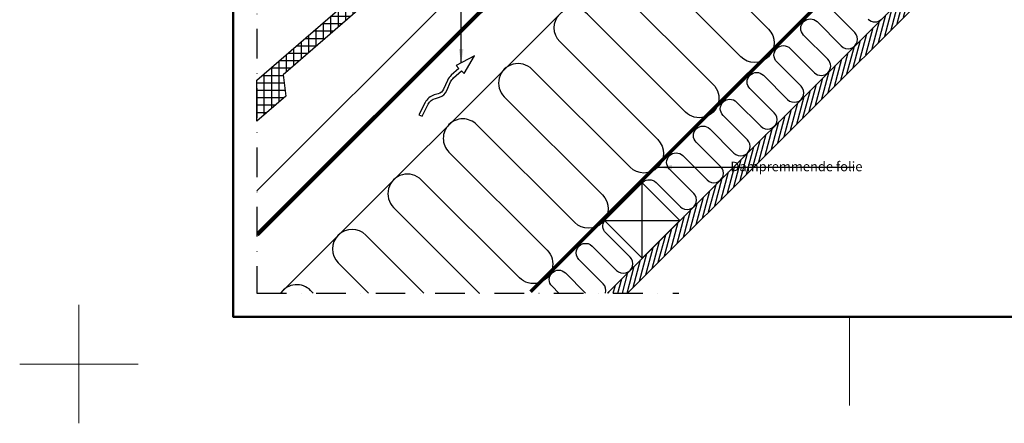
# Model space of a CAD drawing. Units: millimetres. Extents: x -50 to 2150, y -50 to 1535.
# Drawn here: x -50 to 780, y -50 to 291 of the extents above; entities that cross this region are included whole.
import ezdxf

# ---------------------------------------------------------------- set-up
doc = ezdxf.new("R2010")
doc.units = ezdxf.units.MM
doc.header["$LTSCALE"] = 50
doc.header["$MEASUREMENT"] = 0
for name, pattern in [('DASHDOT', [1, 0.5, -0.25, 0, -0.25]), ('DASHED', [0.75, 0.5, -0.25]), ('HIDDEN', [0.375, 0.25, -0.125])]:
    doc.linetypes.add(name, pattern=pattern)
doc.layers.get('0').update_dxf_attribs({"linetype": 'CONTINUOUS'})
for name, color, linetype in [('logo', 1, 'CONTINUOUS'), ('RAMMER', 7, 'CONTINUOUS'), ('VELUX_HATCH', 1, 'CONTINUOUS'), ('VELUX_INFO', 7, 'CONTINUOUS'), ('VELUX_INSIDE-COVERING', 7, 'CONTINUOUS'), ('VELUX_INSULATION', 1, 'CONTINUOUS'), ('VELUX_ROOFCONSTRUCTION', 7, 'CONTINUOUS'), ('VELUX_ROOFINGMATERIAL', 3, 'CONTINUOUS'), ('VELUX_TEXT_ENGLISH', 7, 'CONTINUOUS'), ('VELUX_UNDERROOF', 3, 'DASHED'), ('VELUX_VAPOUR-BARRIER', 1, 'HIDDEN')]:
    doc.layers.add(name, color=color, linetype=linetype)
doc.layers.add('R-H cont 0.18', color=7, linetype='CONTINUOUS', lineweight=18)
doc.layers.add('R-H cont 0.50', color=7, linetype='CONTINUOUS', lineweight=50)
doc.styles.add('Verdana', font='verdana.ttf')
doc.styles.add('Verdana fed', font='verdanab.ttf')
doc.dimstyles.new('VERDANA', dxfattribs={"dimtxt": 8, "dimasz": 12, "dimexe": 2, "dimexo": 0, "dimgap": 2, "dimtad": 1, "dimdec": 0, "dimzin": 0, "dimdsep": 46, "dimtxsty": 'Verdana', "dimcen": 0.09, "dimclrd": 256, "dimclre": 256, "dimclrt": 256, "dimadec": 0, "dimazin": 0, "dimtfac": 1, "dimtdec": 0, "dimtix": 1, "dimtmove": 0, "dimatfit": 3, "dimfxl": 0, "dimtolj": 1, "dimtzin": 0, "dimarcsym": 0})

# ---------------------------------------------------------------- blocks, each defined once
blk = doc.blocks.new('frame')
at = {"layer": 'R-H cont 0.18'}
for p, q in [((0, -10), (0, 10)), ((129.96, -7), (129.96, 8)), ((10, 0), (-10, 0))]:
    blk.add_line(p, q, dxfattribs=at)
at = {"layer": 'R-H cont 0.50'}
blk.add_lwpolyline([(26, 289), (414, 289), (414, 8), (26, 8)], close=True, dxfattribs=at)
blk = doc.blocks.new('VELUX frame 3')
at = {"layer": 'logo', "xscale": 5, "yscale": 5, "zscale": 5}
blk.add_blockref('frame', (50, 50), dxfattribs=at)
at = {"color": 7}
for tag, p, style in [('DATE', (1789.32, 167.56), 'Verdana fed'), ('TEXT', (1425.61, 158.85), 'Verdana'), ('TEXT', (1425.61, 138.85), 'Verdana'), ('TEXT', (1425.61, 118.85), 'Verdana'), ('TEXT', (1425.61, 98.85), 'Verdana'), ('SCO', (1795.64, 96.8), 'Verdana fed')]:
    blk.add_attdef(tag, p, '', height=8, dxfattribs=dict(at, style=style))
at = {"style": 'Verdana'}
for tag, p in [('A', (1883.37, 147.23)), ('0', (2012.41, 147.23)), ('B', (1883.37, 126.94)), ('1', (2012.41, 126.94))]:
    blk.add_attdef(tag, p, '', height=12, dxfattribs=at)

msp = doc.modelspace()

# ---------------------------------------------------------------- hatches: boundary and pattern name
at = {"layer": 'VELUX_HATCH'}
h = msp.add_hatch(dxfattribs=at)
h.set_pattern_fill('ANSI37', color=256, scale=50, angle=45, style=0)
h.paths.add_polyline_path([(174.32, 226.29), (172.05, 244.17), (330.65, 381.81), (339.83, 371.23), (362.48, 390.9), (346.1, 409.78), (150, 239.6), (150, 205.18)])
edge = h.paths.add_edge_path()
edge.add_line((572.37, 636.05), (588.76, 617.17))
edge.add_line((588.76, 617.17), (566.1, 597.51))
edge.add_line((566.1, 597.51), (556.93, 608.08))
edge.add_line((556.93, 608.08), (398.32, 470.44))
edge.add_line((398.32, 470.44), (400.6, 452.56))
edge.add_line((400.6, 452.56), (362.84, 419.79))
edge.add_line((362.84, 419.79), (353, 431.12))
edge.add_line((353, 431.12), (277.48, 365.58))
edge.add_line((277.48, 365.58), (270.27, 373.89))
edge.add_line((270.27, 373.89), (572.37, 636.05))
edge.add_line((1240.81, 1308.04), (1257.19, 1289.15))
edge.add_line((1257.19, 1289.15), (1234.54, 1269.49))
edge.add_line((1234.54, 1269.49), (1225.36, 1280.07))
edge.add_line((1225.36, 1280.07), (1066.75, 1142.43))
edge.add_line((1066.75, 1142.43), (1069.03, 1124.54))
edge.add_line((1069.03, 1124.54), (1031.27, 1091.77))
edge.add_line((1031.27, 1091.77), (1021.44, 1103.1))
edge.add_line((1021.44, 1103.1), (945.91, 1037.56))
edge.add_line((945.91, 1037.56), (938.7, 1045.87))
edge.add_line((938.7, 1045.87), (1240.81, 1308.04))
h.paths.add_polyline_path([(1361.94, 1425), (1345.18, 1425), (1166.79, 1269.93), (1174.01, 1261.63), (1249.48, 1327.23), (1259.32, 1315.91), (1297.05, 1348.72), (1294.76, 1366.6)])
h = msp.add_hatch(dxfattribs=at)
h.set_pattern_fill('ANSI31', color=256, scale=30, angle=30, style=0)
h.set_pattern_definition([(75, (2237.5807, -3514.231), (-3.622222, 0.9705714), [])])
h.paths.add_polyline_path([(713.98, 311.43), (713.99, 311.47), (714.91, 312.39), (714.92, 312.37), (727.22, 324.67), (718.73, 333.15), (445.58, 60), (462.55, 60)])

# ---------------------------------------------------------------- linework, layer by layer
at = {"layer": 'VELUX_INFO', "color": 1, "linetype": 'DASHDOT'}
for p, q in [((150, 333.1), (150, 60)), ((150, 60), (505.7, 60))]:
    msp.add_line(p, q, dxfattribs=at)
at = {"layer": 'VELUX_INSIDE-COVERING'}
msp.add_lwpolyline([(462.55, 60), (727.22, 324.67), (718.73, 333.15), (445.58, 60)], dxfattribs=at)
at = {"layer": 'VELUX_INSULATION'}
msp.add_line((169.81, 60), (539.24, 429.44), dxfattribs=at)
for points in [[(540.97, 427.71, 0.260573), (545.35, 412.21), (628.09, 329.48, -1), (604.75, 306.15), (522.02, 388.88, 1), (498.69, 365.55), (581.42, 282.81, -1), (558.08, 259.48), (475.35, 342.21, 1), (452.02, 318.88), (534.75, 236.14, -1), (511.41, 212.81), (428.68, 295.54, 1), (405.35, 272.21), (488.08, 189.48, -1), (464.74, 166.14), (382.01, 248.87, 1), (358.68, 225.54), (441.41, 142.81, -1), (418.08, 119.47), (335.34, 202.2, 0.414214), (312.01, 202.2, 0.414214)], [(475.61, 153.66, -0.397446), (486.59, 153.34), (507.1, 132.83, 1), (518.41, 144.15), (497.91, 164.65, -1), (509.22, 175.97), (529.73, 155.46, 1), (541.04, 166.78), (520.53, 187.28, -1), (531.85, 198.59), (552.35, 178.09, 1), (563.67, 189.4), (543.16, 209.91, -1), (554.47, 221.22), (574.98, 200.72, 1), (586.29, 212.03), (565.79, 232.54, -1), (577.1, 243.85), (597.61, 223.34, 1), (608.92, 234.66), (588.42, 255.16, -1), (599.73, 266.48), (620.24, 245.97, 1), (631.55, 257.28), (611.04, 277.79, -1), (622.36, 289.1), (642.86, 268.6, 1), (654.18, 279.91), (633.67, 300.42, -1)], [(665.49, 291.23, 0.414214), (676.8, 291.23, 0.198912)], [(312.01, 202.2, 0.414214), (312.01, 178.87), (394.74, 96.14, -1), (371.41, 72.8), (288.67, 155.53, 1), (265.34, 132.2), (337.54, 60)], [(444.1, 60, 0.269783), (442.04, 67.78), (421.54, 88.29, -1), (432.85, 99.6), (453.36, 79.09, 1), (464.67, 90.41), (444.17, 110.91, -0.3606), (443.22, 121.08, -0.3606)], [(290.87, 60), (242.01, 108.87, 1), (218.67, 85.53), (244.2, 60)], [(404.57, 60), (398.91, 65.66, -1), (410.22, 76.97), (427.2, 60)], [(197.53, 60), (195.34, 62.2, 0.466149), (170.16, 60, 0.466149)]]:
    msp.add_lwpolyline(points, format="xyb", dxfattribs=at)
at = {"layer": 'VELUX_ROOFCONSTRUCTION'}
for p, q in [((150, 110.9), (680.41, 641.31)), ((150, 146.26), (583.84, 580.1)), ((474.94, 89.36), (474.94, 153)), ((443.12, 121.18), (506.76, 121.18))]:
    msp.add_line(p, q, dxfattribs=at)
msp.add_lwpolyline([(286.67, 210.56), (289.33, 209.19), (294.58, 219.38, -0.201825), (300.53, 224.35), (303.89, 225.39, 0.215721), (310.07, 230.84), (313.41, 238.26, -0.105543), (315.88, 241.63), (322.49, 247.51), (324.72, 245.21), (333.5, 260.11), (318.17, 251.96), (320.4, 249.67), (313.88, 243.87, 0.105543), (310.67, 239.49), (307.34, 232.07, -0.215721), (303.01, 228.25), (299.65, 227.22, 0.201825), (291.92, 220.75)], format="xyb", close=True, dxfattribs=at)
msp.add_lwpolyline([(443.12, 121.18), (474.94, 89.36), (506.76, 121.18), (474.94, 153), (443.12, 121.18)], dxfattribs=at)
at = {"layer": 'VELUX_ROOFINGMATERIAL', "linetype": 'Continuous'}
msp.add_lwpolyline([(150, 239.6), (346.1, 409.78), (362.48, 390.9), (339.83, 371.23), (330.65, 381.81), (172.05, 244.17), (174.32, 226.29), (150, 205.18)], dxfattribs=at)
at = {"layer": 'VELUX_UNDERROOF', "const_width": 3}
msp.add_lwpolyline([(681.52, 640.2), (150.42, 109.07)], dxfattribs=at)
at = {"layer": 'VELUX_VAPOUR-BARRIER', "const_width": 3}
msp.add_lwpolyline([(380.84, 61.11), (676, 356.32)], dxfattribs=at)

# ---------------------------------------------------------------- block references
at = {"layer": 'RAMMER'}
msp.add_blockref('VELUX frame 3', (-50, -50), dxfattribs=at)

# ---------------------------------------------------------------- texts
at = {"layer": 'VELUX_TEXT_ENGLISH', "insert": (660.67, 165.77), "char_height": 8, "attachment_point": 6, "style": 'Verdana'}
msp.add_mtext('Dampremmende folie', dxfattribs=at)

# ---------------------------------------------------------------- leaders
at = {"layer": 'VELUX_INFO'}
msp.add_leader([(488.15, 166.21), (654.08, 166.21)], dimstyle='VERDANA', override={"dimgap": 2, "dimtad": 0}, dxfattribs=at)
at = {"layer": 'VELUX_TEXT_ENGLISH'}
msp.add_leader([(322.27, 254.14), (322.27, 475.47), (287.75, 475.47)], dimstyle='VERDANA', override={"dimgap": 2, "dimtad": 0}, dxfattribs=at)

doc.saveas('drawing.dxf')
